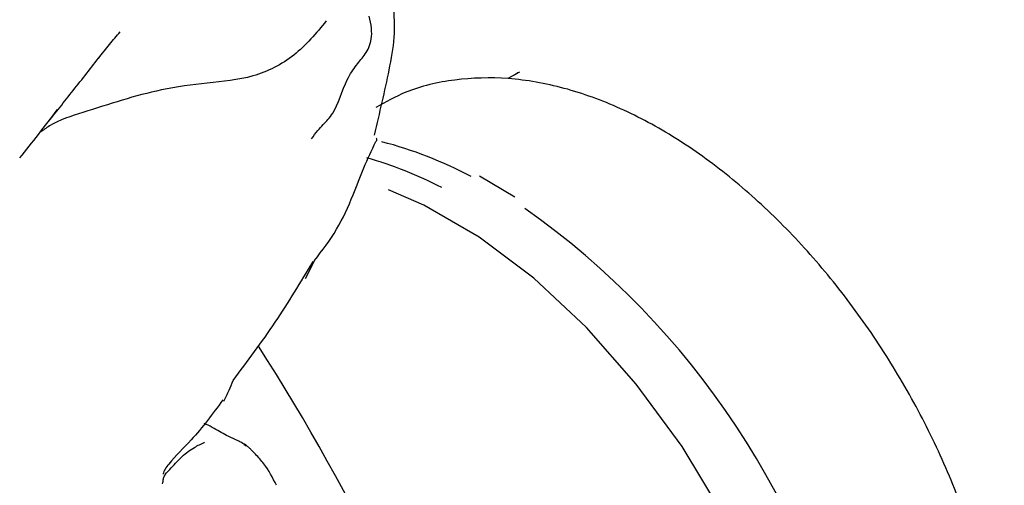
# Model space of a CAD drawing. Units: millimetres. Extents: x 8 to 884, y 7 to 626.
# Drawn here: x 796 to 825, y 191 to 205 of the extents above; entities that cross this region are included whole.
import ezdxf

# ---------------------------------------------------------------- set-up
doc = ezdxf.new("R2010")
doc.units = ezdxf.units.MM
doc.header["$LTSCALE"] = 3

msp = doc.modelspace()

# ---------------------------------------------------------------- linework, layer by layer
at = {"color": 7, "linetype": 'Continuous', "lineweight": 25}
for p, q in [((810.378, 203.533), (810.037, 203.336)), ((810.246, 199.826), (809.194, 200.445)), ((804.301, 197.948), (804.027, 197.405)), ((802.211, 192.509), (802.28, 192.463))]:
    msp.add_line(p, q, dxfattribs=at)
at = {"color": 7, "linetype": 'Continuous', "lineweight": 25, "flags": 128}
msp.add_lwpolyline([(819.323, 180.166), (819.201, 182.123), (818.836, 184.178), (818.238, 186.284), (817.419, 188.395), (816.398, 190.464), (815.197, 192.444), (813.843, 194.29), (812.367, 195.963), (810.802, 197.424), (809.182, 198.641), (807.544, 199.587), (806.499, 200.041)], dxfattribs=at)
at = {"color": 7, "linetype": 'Continuous', "lineweight": 25}
for centre, radius, start, end in [((803.4, 190.114), 11.716, 61.7508, 75.6816), ((802.654, 189.647), 11.785, 62.5897, 74.2538), ((796.458, 179.563), 24.405, 12.2997, 54.7554), ((746.46, 159.469), 66.701, 5.44377, 32.60876)]:
    msp.add_arc(centre, radius, start, end, dxfattribs=at)
msp.add_ellipse((824.627, 195.882), major_axis=(20.15, 0.592), ratio=0.556791, start_param=2.339765, end_param=2.352486, dxfattribs=at)
for points, knots in [([(806.081, 201.667), (806.236, 202.319), (806.473, 203.321), (806.704, 204.579), (806.667, 205.216), (806.648, 205.543)], [0, 0, 0, 0, 0.476737, 0.731463, 1, 1, 1, 1]), ([(804.215, 201.555), (804.276, 201.638), (804.387, 201.788), (804.594, 202.022), (804.934, 202.337), (805.195, 203.233), (805.546, 203.757), (805.819, 204.047), (805.99, 204.386), (806.007, 204.82), (805.951, 205.066), (805.924, 205.189)], [0, 0, 0, 0, 0.085793, 0.155754, 0.280007, 0.501364, 0.626586, 0.753934, 0.879772, 0.939974, 1, 1, 1, 1]), ([(804.652, 205.047), (804.354, 204.685), (803.768, 203.973), (802.478, 203.327), (801.125, 203.217), (799.419, 202.986), (797.879, 202.466), (796.636, 202.086), (796.253, 201.806), (796.159, 201.737)], [0, 0, 0, 0, 0.149235, 0.293315, 0.441457, 0.589312, 0.84923, 0.963002, 1, 1, 1, 1]), ([(797.899, 203.936), (798.009, 204.077), (798.228, 204.358), (798.436, 204.599), (798.541, 204.72)], [0, 0, 0, 0, 0.499393, 1, 1, 1, 1]), ([(796.37, 202.007), (796.629, 202.331), (797.148, 202.98), (797.686, 203.665), (797.955, 204.008)], [0, 0, 0, 0, 0.499339, 1, 1, 1, 1]), ([(821.198, 176.627), (821.464, 176.79), (822.128, 177.198), (822.985, 178.14), (823.767, 179.372), (824.331, 180.81), (824.677, 182.429), (824.79, 184.208), (824.665, 186.108), (824.307, 188.082), (823.727, 190.082), (822.941, 192.068), (821.967, 193.999), (820.824, 195.84), (819.535, 197.554), (818.122, 199.108), (816.609, 200.47), (815.019, 201.609), (813.375, 202.496), (811.708, 203.099), (810.053, 203.392), (808.472, 203.345), (807.136, 203.047), (806.412, 202.642), (806.122, 202.48)], [0, 0, 0, 0, 0.028651, 0.071553, 0.114841, 0.159328, 0.20531, 0.252508, 0.300349, 0.348299, 0.396129, 0.443816, 0.491412, 0.538989, 0.586626, 0.634392, 0.682379, 0.730668, 0.779288, 0.828113, 0.876586, 0.923918, 0.969489, 1, 1, 1, 1]), ([(795.564, 200.989), (795.749, 201.219), (796.123, 201.683), (796.498, 202.177), (796.688, 202.426)], [0, 0, 0, 0, 0.495782, 1, 1, 1, 1]), ([(804.301, 197.948), (804.533, 198.249), (804.996, 198.851), (805.429, 199.821), (805.752, 200.702), (805.999, 201.215), (806.122, 201.471)], [0, 0, 0, 0, 0.280323, 0.559938, 0.779947, 1, 1, 1, 1]), ([(806.122, 201.471), (806.131, 201.479), (806.147, 201.492), (806.151, 201.522), (806.148, 201.55), (806.136, 201.57), (806.135, 201.573)], [0, 0, 0, 0, 0.290587, 0.52302, 0.943858, 1, 1, 1, 1]), ([(801.892, 194.401), (802.319, 194.969), (803.173, 196.106), (803.897, 197.315), (804.259, 197.92)], [0, 0, 0, 0, 0.499283, 1, 1, 1, 1]), ([(801.611, 193.79), (801.668, 193.895), (801.772, 194.092), (801.854, 194.303), (801.892, 194.401)], [0, 0, 0, 0, 0.536229, 1, 1, 1, 1]), ([(801.586, 193.821), (801.283, 193.412), (800.779, 192.731), (800.098, 192.088), (799.824, 191.723), (799.818, 191.627), (799.818, 191.625)], [0, 0, 0, 0, 0.518435, 0.864015, 0.996979, 1, 1, 1, 1]), ([(802.267, 192.482), (802.209, 192.517), (802.106, 192.58), (801.92, 192.667), (801.647, 192.781), (801.341, 192.983), (801.114, 193.09), (801.035, 193.128)], [0, 0, 0, 0, 0.15703, 0.278533, 0.485466, 0.820915, 1, 1, 1, 1]), ([(799.798, 191.342), (799.806, 191.367), (799.82, 191.414), (799.819, 191.458), (799.831, 191.526), (799.885, 191.644), (800.122, 191.874), (800.364, 192.156), (800.716, 192.415), (800.945, 192.523), (801.046, 192.57)], [0, 0, 0, 0, 0.036167, 0.068667, 0.100932, 0.175954, 0.312504, 0.559511, 0.805608, 1, 1, 1, 1]), ([(803.176, 191.295), (803.063, 191.515), (802.893, 191.848), (802.598, 192.17), (802.444, 192.333), (802.361, 192.411), (802.316, 192.447), (802.292, 192.464), (802.278, 192.474), (802.271, 192.479), (802.267, 192.482)], [0, 0, 0, 0, 0.486461, 0.738382, 0.867507, 0.932778, 0.965566, 0.982051, 0.990624, 1, 1, 1, 1])]:
    msp.add_open_spline(points, degree=3, knots=knots, dxfattribs=at)

doc.saveas('drawing.dxf')
